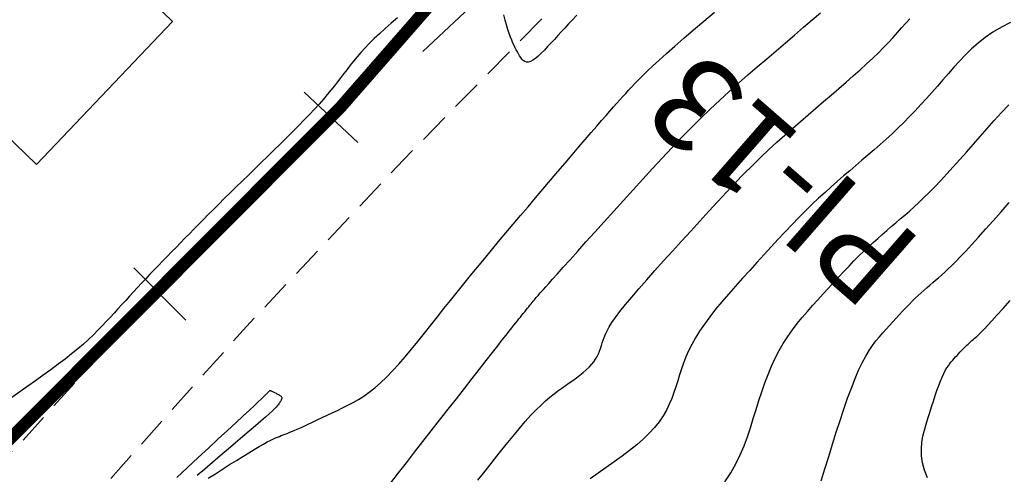
# Model space of a CAD drawing. Units: millimetres. Extents: x 181621 to 186229, y 8940800 to 8944800.
# Drawn here: x 184251 to 184291, y 8942925 to 8942943 of the extents above; entities that cross this region are included whole.
import ezdxf
from ezdxf.enums import TextEntityAlignment as Align

# ---------------------------------------------------------------- set-up
doc = ezdxf.new("R2010")
doc.units = ezdxf.units.MM
doc.linetypes.add('DASHED', pattern=[0.75, 0.5, -0.25])
for name, color, linetype in [('ALCANT.PROY.', 242, 'Continuous'), ('BLK ALC-PERFIL', 1, 'Continuous'), ('CATASTRO', 7, 'Continuous'), ('CNIVEL_M', 18, 'Continuous'), ('CNIVEL_S', 36, 'Continuous'), ('EJE_ESTACA', 7, 'Continuous'), ('EJE_LINEA', 154, 'Continuous'), ('PIS', 7, 'Continuous'), ('TROCHA', 8, 'Continuous')]:
    doc.layers.add(name, color=color, linetype=linetype)
doc.styles.add('SIMPLEX', font='simplex.shx')
doc.dimstyles.new('ISO-25', dxfattribs={"dimtxt": 0.5, "dimasz": 2.5, "dimexe": 0.15, "dimexo": 0.15, "dimgap": 0.15, "dimtad": 1, "dimdec": 3, "dimtxsty": 'Standard', "dimcen": 0.5, "dimadec": 3, "dimazin": 0, "dimtfac": 1, "dimtdec": 3, "dimtmove": 0, "dimatfit": 3, "dimfxl": 0, "dimarcsym": 0})

# ---------------------------------------------------------------- blocks, each defined once
blk = doc.blocks.new('BLK-ALC-D-PERF')
at = {"layer": 'BLK ALC-PERFIL', "style": 'SIMPLEX'}
for tag, p in [('0+000.00', (0, 74.444)), ('Nro', (-0.381, 51.855)), ('ALC. EXIST.', (0, 6.015))]:
    blk.add_attdef(tag, text='', height=3.6, rotation=90, dxfattribs=at).set_placement(p, align=Align.BOTTOM_LEFT)
at = {"layer": 'BLK ALC-PERFIL', "color": 234, "style": 'SIMPLEX'}
blk.add_attdef('DESCRIPCION', text='', height=3.6, rotation=90, dxfattribs=at).set_placement((1.746, 55.354), align=Align.TOP_LEFT)
at = {"layer": 'BLK ALC-PERFIL', "style": 'SIMPLEX'}
blk.add_attdef('LONG.', text='', height=3.6, rotation=90, dxfattribs=at).set_placement((1.788, 13.776), align=Align.TOP_CENTER)
at = {"layer": 'BLK ALC-PERFIL', "linetype": 'Continuous'}
blk.add_leader([(0, 0), (0, 104.727)], dimstyle='ISO-25', override={"dimasz": 3.5, "dimgap": 0.625, "dimtad": 0, "dimldrblk": 'Open30'}, dxfattribs=at)

msp = doc.modelspace()

# ---------------------------------------------------------------- linework, layer by layer
at = {"layer": 'CATASTRO'}
msp.add_lwpolyline([(184257.496, 8942943.341), (184251.97, 8942937.519), (184229.314, 8942959.485), (184234.944, 8942965.083)], close=True, dxfattribs=at)
at = {"layer": 'CNIVEL_M'}
for points in [[(184258.942, 8942924.751), (184259.238, 8942924.94), (184259.53, 8942925.126), (184259.816, 8942925.307), (184260.091, 8942925.48), (184260.352, 8942925.644), (184260.596, 8942925.794), (184260.819, 8942925.93), (184261.018, 8942926.048), (184261.191, 8942926.147), (184261.339, 8942926.229), (184261.466, 8942926.295), (184261.577, 8942926.348), (184261.673, 8942926.392), (184261.759, 8942926.428), (184261.838, 8942926.459), (184261.914, 8942926.488), (184261.989, 8942926.516), (184262.066, 8942926.545), (184262.148, 8942926.577), (184262.236, 8942926.612), (184262.333, 8942926.651), (184262.44, 8942926.697), (184262.56, 8942926.749), (184262.694, 8942926.809), (184262.845, 8942926.877), (184263.01, 8942926.954), (184263.189, 8942927.037), (184263.378, 8942927.126), (184263.575, 8942927.22), (184263.779, 8942927.317), (184263.986, 8942927.416), (184264.196, 8942927.517), (184264.407, 8942927.618), (184264.618, 8942927.723), (184264.831, 8942927.835), (184265.047, 8942927.958), (184265.266, 8942928.095), (184265.489, 8942928.251), (184265.717, 8942928.428), (184265.951, 8942928.631), (184266.192, 8942928.862), (184266.439, 8942929.118), (184266.691, 8942929.396), (184266.947, 8942929.692), (184267.206, 8942930.003), (184267.468, 8942930.324), (184267.732, 8942930.653), (184267.996, 8942930.986), (184268.261, 8942931.319), (184268.526, 8942931.653), (184268.793, 8942931.987), (184269.062, 8942932.323), (184269.333, 8942932.66), (184269.607, 8942932.999), (184269.885, 8942933.34), (184270.167, 8942933.685), (184270.454, 8942934.032), (184270.745, 8942934.382), (184271.04, 8942934.734), (184271.339, 8942935.089), (184271.639, 8942935.445), (184271.942, 8942935.802), (184272.246, 8942936.16), (184272.55, 8942936.518), (184272.854, 8942936.876), (184273.155, 8942937.231), (184273.451, 8942937.578), (184273.737, 8942937.914), (184274.012, 8942938.236), (184274.271, 8942938.54), (184274.513, 8942938.822), (184274.735, 8942939.079), (184274.934, 8942939.308), (184275.112, 8942939.512), (184275.272, 8942939.694), (184275.417, 8942939.859), (184275.551, 8942940.009), (184275.676, 8942940.148), (184275.795, 8942940.28), (184275.911, 8942940.408), (184276.027, 8942940.537), (184276.149, 8942940.669), (184276.281, 8942940.809), (184276.428, 8942940.961), (184276.596, 8942941.129), (184276.789, 8942941.317), (184277.014, 8942941.528), (184277.275, 8942941.767), (184277.575, 8942942.036), (184277.911, 8942942.333), (184278.279, 8942942.653), (184278.672, 8942942.993), (184279.086, 8942943.349), (184279.515, 8942943.717)], [(184283.854, 8942924.653), (184284.008, 8942925.142), (184284.163, 8942925.638), (184284.318, 8942926.134), (184284.472, 8942926.625), (184284.627, 8942927.104), (184284.78, 8942927.568), (184284.932, 8942928.01), (184285.083, 8942928.425), (184285.231, 8942928.807), (184285.378, 8942929.151), (184285.523, 8942929.454), (184285.665, 8942929.719), (184285.806, 8942929.952), (184285.945, 8942930.158), (184286.083, 8942930.342), (184286.22, 8942930.51), (184286.357, 8942930.666), (184286.493, 8942930.818), (184286.629, 8942930.968), (184286.765, 8942931.118), (184286.9, 8942931.266), (184287.034, 8942931.412), (184287.167, 8942931.554), (184287.298, 8942931.693), (184287.428, 8942931.826), (184287.555, 8942931.954), (184287.68, 8942932.076), (184287.803, 8942932.192), (184287.923, 8942932.303), (184288.042, 8942932.41), (184288.16, 8942932.514), (184288.277, 8942932.615), (184288.393, 8942932.715), (184288.509, 8942932.814), (184288.625, 8942932.914), (184288.745, 8942933.018), (184288.872, 8942933.131), (184289.01, 8942933.259), (184289.162, 8942933.404), (184289.332, 8942933.573), (184289.523, 8942933.769), (184289.739, 8942933.998), (184289.982, 8942934.262), (184290.25, 8942934.558), (184290.539, 8942934.882), (184290.846, 8942935.229), (184291.167, 8942935.594), (184291.498, 8942935.973)], [(184257.669, 8942924.789), (184258.107, 8942925.195), (184258.539, 8942925.595), (184258.957, 8942925.983), (184259.356, 8942926.352), (184259.728, 8942926.697), (184260.067, 8942927.012), (184260.366, 8942927.29), (184260.62, 8942927.526), (184260.823, 8942927.715), (184260.979, 8942927.861), (184261.096, 8942927.972), (184261.18, 8942928.051), (184261.238, 8942928.107), (184261.275, 8942928.144), (184261.3, 8942928.169), (184261.318, 8942928.188), (184261.335, 8942928.206), (184261.352, 8942928.223), (184261.368, 8942928.24), (184261.383, 8942928.257), (184261.397, 8942928.272), (184261.411, 8942928.285), (184261.422, 8942928.297), (184261.432, 8942928.307), (184261.44, 8942928.315), (184261.446, 8942928.32), (184261.451, 8942928.324), (184261.454, 8942928.327), (184261.457, 8942928.328), (184261.459, 8942928.329), (184261.46, 8942928.329), (184261.461, 8942928.328), (184261.462, 8942928.328), (184261.464, 8942928.327), (184261.466, 8942928.326), (184261.47, 8942928.324), (184261.476, 8942928.321), (184261.485, 8942928.317), (184261.497, 8942928.311), (184261.512, 8942928.304), (184261.531, 8942928.295), (184261.554, 8942928.284), (184261.58, 8942928.271), (184261.608, 8942928.257), (184261.639, 8942928.243), (184261.671, 8942928.227), (184261.703, 8942928.211), (184261.737, 8942928.195), (184261.77, 8942928.179), (184261.803, 8942928.162), (184261.834, 8942928.145), (184261.862, 8942928.127), (184261.887, 8942928.109), (184261.907, 8942928.089), (184261.923, 8942928.067), (184261.932, 8942928.044), (184261.935, 8942928.019), (184261.932, 8942927.993), (184261.924, 8942927.965), (184261.912, 8942927.936), (184261.896, 8942927.905), (184261.878, 8942927.875), (184261.858, 8942927.843), (184261.837, 8942927.811), (184261.815, 8942927.779), (184261.788, 8942927.743), (184261.753, 8942927.7), (184261.703, 8942927.645), (184261.635, 8942927.576), (184261.543, 8942927.487), (184261.423, 8942927.377), (184261.271, 8942927.24), (184261.084, 8942927.075), (184260.864, 8942926.884), (184260.615, 8942926.671), (184260.344, 8942926.439), (184260.054, 8942926.192), (184259.75, 8942925.934), (184259.437, 8942925.668), (184259.119, 8942925.399), (184258.802, 8942925.13), (184258.495, 8942924.868)]]:
    msp.add_lwpolyline(points, dxfattribs=at)
at = {"layer": 'CNIVEL_S'}
for points in [[(184266.642, 8942943.486), (184266.382, 8942943.265), (184266.134, 8942943.049), (184265.901, 8942942.84), (184265.685, 8942942.637), (184265.489, 8942942.442), (184265.31, 8942942.254), (184265.146, 8942942.072), (184264.994, 8942941.896), (184264.852, 8942941.723), (184264.717, 8942941.553), (184264.588, 8942941.386), (184264.461, 8942941.219), (184264.334, 8942941.053), (184264.205, 8942940.885), (184264.072, 8942940.714), (184263.932, 8942940.539), (184263.784, 8942940.359), (184263.626, 8942940.172), (184263.454, 8942939.976), (184263.268, 8942939.771), (184263.066, 8942939.555), (184262.849, 8942939.329), (184262.619, 8942939.095), (184262.379, 8942938.854), (184262.131, 8942938.608), (184261.876, 8942938.358), (184261.616, 8942938.104), (184261.355, 8942937.85), (184261.094, 8942937.595), (184260.833, 8942937.341), (184260.576, 8942937.09), (184260.322, 8942936.842), (184260.073, 8942936.598), (184259.831, 8942936.36), (184259.596, 8942936.128), (184259.37, 8942935.904), (184259.154, 8942935.689), (184258.946, 8942935.481), (184258.747, 8942935.279), (184258.553, 8942935.083), (184258.365, 8942934.892), (184258.181, 8942934.703), (184257.999, 8942934.517), (184257.818, 8942934.332), (184257.638, 8942934.148), (184257.458, 8942933.963), (184257.278, 8942933.779), (184257.1, 8942933.595), (184256.924, 8942933.412), (184256.749, 8942933.23), (184256.576, 8942933.05), (184256.406, 8942932.87), (184256.238, 8942932.692), (184256.074, 8942932.515), (184255.911, 8942932.34), (184255.75, 8942932.165), (184255.591, 8942931.991), (184255.433, 8942931.818), (184255.275, 8942931.645), (184255.118, 8942931.472), (184254.961, 8942931.3), (184254.8, 8942931.126), (184254.635, 8942930.951), (184254.462, 8942930.773), (184254.279, 8942930.591), (184254.083, 8942930.405), (184253.871, 8942930.214), (184253.642, 8942930.017), (184253.393, 8942929.813), (184253.125, 8942929.604), (184252.843, 8942929.389), (184252.547, 8942929.169), (184252.241, 8942928.947), (184251.928, 8942928.721), (184251.609, 8942928.494), (184251.288, 8942928.266), (184250.967, 8942928.039)], [(184266.369, 8942924.561), (184266.68, 8942924.97), (184267.002, 8942925.388), (184267.332, 8942925.815), (184267.668, 8942926.247), (184268.008, 8942926.683), (184268.35, 8942927.121), (184268.692, 8942927.558), (184269.029, 8942927.99), (184269.358, 8942928.411), (184269.673, 8942928.814), (184269.971, 8942929.195), (184270.246, 8942929.547), (184270.495, 8942929.866), (184270.713, 8942930.144), (184270.898, 8942930.38), (184271.051, 8942930.575), (184271.178, 8942930.737), (184271.283, 8942930.87), (184271.37, 8942930.98), (184271.444, 8942931.074), (184271.51, 8942931.156), (184271.57, 8942931.233), (184271.63, 8942931.308), (184271.69, 8942931.383), (184271.749, 8942931.457), (184271.807, 8942931.53), (184271.864, 8942931.601), (184271.918, 8942931.669), (184271.971, 8942931.734), (184272.021, 8942931.796), (184272.069, 8942931.854), (184272.114, 8942931.909), (184272.157, 8942931.961), (184272.199, 8942932.011), (184272.239, 8942932.058), (184272.278, 8942932.104), (184272.316, 8942932.149), (184272.354, 8942932.194), (184272.393, 8942932.24), (184272.437, 8942932.291), (184272.493, 8942932.355), (184272.565, 8942932.438), (184272.66, 8942932.545), (184272.782, 8942932.682), (184272.938, 8942932.857), (184273.134, 8942933.074), (184273.372, 8942933.339), (184273.649, 8942933.646), (184273.96, 8942933.991), (184274.298, 8942934.366), (184274.659, 8942934.765), (184275.037, 8942935.183), (184275.426, 8942935.613), (184275.821, 8942936.05), (184276.216, 8942936.487), (184276.611, 8942936.922), (184277.006, 8942937.354), (184277.4, 8942937.78), (184277.793, 8942938.2), (184278.184, 8942938.61), (184278.575, 8942939.01), (184278.963, 8942939.398), (184279.35, 8942939.771), (184279.734, 8942940.133), (184280.118, 8942940.484), (184280.5, 8942940.826), (184280.881, 8942941.161), (184281.261, 8942941.49), (184281.641, 8942941.816), (184282.021, 8942942.141), (184282.4, 8942942.464), (184282.774, 8942942.785), (184283.14, 8942943.098), (184283.493, 8942943.403), (184283.829, 8942943.694)], [(184269.902, 8942924.67), (184270.195, 8942925.045), (184270.486, 8942925.415), (184270.772, 8942925.777), (184271.052, 8942926.127), (184271.323, 8942926.459), (184271.583, 8942926.771), (184271.829, 8942927.057), (184272.06, 8942927.314), (184272.274, 8942927.539), (184272.473, 8942927.734), (184272.659, 8942927.905), (184272.833, 8942928.054), (184272.999, 8942928.186), (184273.158, 8942928.306), (184273.313, 8942928.417), (184273.465, 8942928.524), (184273.617, 8942928.63), (184273.767, 8942928.737), (184273.914, 8942928.843), (184274.054, 8942928.95), (184274.188, 8942929.057), (184274.312, 8942929.164), (184274.425, 8942929.272), (184274.526, 8942929.38), (184274.612, 8942929.489), (184274.685, 8942929.598), (184274.748, 8942929.708), (184274.801, 8942929.817), (184274.847, 8942929.927), (184274.887, 8942930.038), (184274.924, 8942930.148), (184274.958, 8942930.259), (184274.994, 8942930.37), (184275.034, 8942930.486), (184275.085, 8942930.611), (184275.152, 8942930.75), (184275.24, 8942930.908), (184275.353, 8942931.089), (184275.498, 8942931.298), (184275.68, 8942931.539), (184275.902, 8942931.816), (184276.16, 8942932.126), (184276.449, 8942932.463), (184276.765, 8942932.823), (184277.101, 8942933.203), (184277.454, 8942933.596), (184277.816, 8942933.998), (184278.184, 8942934.405), (184278.553, 8942934.812), (184278.92, 8942935.218), (184279.286, 8942935.619), (184279.65, 8942936.013), (184280.01, 8942936.398), (184280.365, 8942936.773), (184280.716, 8942937.134), (184281.06, 8942937.481), (184281.398, 8942937.81), (184281.73, 8942938.124), (184282.057, 8942938.425), (184282.379, 8942938.715), (184282.698, 8942938.996), (184283.014, 8942939.271), (184283.329, 8942939.541), (184283.643, 8942939.809), (184283.956, 8942940.077), (184284.267, 8942940.343), (184284.573, 8942940.607), (184284.872, 8942940.867), (184285.162, 8942941.122), (184285.44, 8942941.37), (184285.704, 8942941.611), (184285.951, 8942941.844), (184286.18, 8942942.066), (184286.393, 8942942.28), (184286.592, 8942942.486), (184286.779, 8942942.686), (184286.956, 8942942.881), (184287.127, 8942943.072), (184287.293, 8942943.261), (184287.456, 8942943.448)], [(184273.923, 8942943.588), (184273.749, 8942943.406), (184273.588, 8942943.234), (184273.436, 8942943.07), (184273.291, 8942942.913), (184273.151, 8942942.76), (184273.013, 8942942.609), (184272.876, 8942942.459), (184272.74, 8942942.312), (184272.608, 8942942.173), (184272.479, 8942942.044), (184272.357, 8942941.93), (184272.241, 8942941.833), (184272.135, 8942941.758), (184272.038, 8942941.707), (184271.953, 8942941.684), (184271.877, 8942941.686), (184271.811, 8942941.709), (184271.751, 8942941.75), (184271.697, 8942941.805), (184271.648, 8942941.871), (184271.602, 8942941.944), (184271.557, 8942942.02), (184271.512, 8942942.097), (184271.467, 8942942.177), (184271.421, 8942942.262), (184271.375, 8942942.355), (184271.328, 8942942.457), (184271.28, 8942942.571), (184271.23, 8942942.701), (184271.179, 8942942.848), (184271.126, 8942943.014), (184271.071, 8942943.197), (184271.016, 8942943.395), (184270.959, 8942943.606)], [(184291.555, 8942943.299), (184291.179, 8942943.109), (184290.836, 8942942.904), (184290.522, 8942942.687), (184290.235, 8942942.459), (184289.968, 8942942.221), (184289.719, 8942941.977), (184289.482, 8942941.726), (184289.254, 8942941.473), (184289.03, 8942941.217), (184288.807, 8942940.961), (184288.584, 8942940.706), (184288.36, 8942940.452), (184288.134, 8942940.2), (184287.907, 8942939.952), (184287.678, 8942939.706), (184287.447, 8942939.465), (184287.213, 8942939.229), (184286.977, 8942938.998), (184286.737, 8942938.771), (184286.495, 8942938.549), (184286.251, 8942938.331), (184286.006, 8942938.115), (184285.759, 8942937.901), (184285.512, 8942937.689), (184285.265, 8942937.478), (184285.017, 8942937.266), (184284.768, 8942937.052), (184284.518, 8942936.836), (184284.267, 8942936.613), (184284.012, 8942936.384), (184283.754, 8942936.147), (184283.492, 8942935.899), (184283.225, 8942935.639), (184282.953, 8942935.365), (184282.676, 8942935.08), (184282.395, 8942934.784), (184282.111, 8942934.479), (184281.824, 8942934.168), (184281.535, 8942933.851), (184281.244, 8942933.531), (184280.953, 8942933.21), (184280.663, 8942932.888), (184280.376, 8942932.567), (184280.095, 8942932.249), (184279.825, 8942931.935), (184279.568, 8942931.626), (184279.328, 8942931.324), (184279.108, 8942931.029), (184278.913, 8942930.743), (184278.743, 8942930.468), (184278.596, 8942930.201), (184278.47, 8942929.942), (184278.361, 8942929.69), (184278.266, 8942929.442), (184278.18, 8942929.199), (184278.102, 8942928.958), (184278.026, 8942928.719), (184277.951, 8942928.479), (184277.872, 8942928.24), (184277.784, 8942928.001), (184277.685, 8942927.763), (184277.57, 8942927.525), (184277.435, 8942927.288), (184277.276, 8942927.052), (184277.089, 8942926.816), (184276.872, 8942926.582), (184276.627, 8942926.349), (184276.358, 8942926.116), (184276.069, 8942925.885), (184275.764, 8942925.654), (184275.447, 8942925.423), (184275.122, 8942925.192), (184274.793, 8942924.962), (184274.464, 8942924.732)], [(184279.94, 8942924.614), (184280.184, 8942924.978), (184280.392, 8942925.343), (184280.569, 8942925.709), (184280.722, 8942926.075), (184280.856, 8942926.443), (184280.978, 8942926.811), (184281.094, 8942927.179), (184281.209, 8942927.546), (184281.326, 8942927.912), (184281.446, 8942928.274), (184281.57, 8942928.629), (184281.701, 8942928.976), (184281.839, 8942929.313), (184281.987, 8942929.638), (184282.145, 8942929.948), (184282.315, 8942930.242), (184282.496, 8942930.522), (184282.687, 8942930.789), (184282.885, 8942931.047), (184283.089, 8942931.296), (184283.298, 8942931.539), (184283.509, 8942931.777), (184283.723, 8942932.014), (184283.936, 8942932.25), (184284.15, 8942932.485), (184284.362, 8942932.717), (184284.572, 8942932.946), (184284.781, 8942933.169), (184284.987, 8942933.386), (184285.19, 8942933.596), (184285.39, 8942933.797), (184285.586, 8942933.987), (184285.778, 8942934.169), (184285.967, 8942934.344), (184286.154, 8942934.512), (184286.339, 8942934.675), (184286.522, 8942934.834), (184286.705, 8942934.991), (184286.887, 8942935.146), (184287.069, 8942935.302), (184287.252, 8942935.46), (184287.439, 8942935.623), (184287.63, 8942935.795), (184287.828, 8942935.977), (184288.034, 8942936.172), (184288.249, 8942936.384), (184288.476, 8942936.614), (184288.714, 8942936.864), (184288.964, 8942937.132), (184289.223, 8942937.417), (184289.49, 8942937.715), (184289.763, 8942938.023), (184290.041, 8942938.34), (184290.322, 8942938.661), (184290.605, 8942938.986), (184290.889, 8942939.31), (184291.178, 8942939.632), (184291.478, 8942939.95)], [(184288.174, 8942924.765), (184288.056, 8942925.084), (184287.979, 8942925.385), (184287.94, 8942925.672), (184287.933, 8942925.945), (184287.953, 8942926.207), (184287.994, 8942926.46), (184288.052, 8942926.706), (184288.121, 8942926.948), (184288.194, 8942927.188), (184288.269, 8942927.427), (184288.344, 8942927.663), (184288.418, 8942927.894), (184288.491, 8942928.117), (184288.563, 8942928.329), (184288.634, 8942928.527), (184288.703, 8942928.708), (184288.771, 8942928.871), (184288.837, 8942929.013), (184288.901, 8942929.135), (184288.963, 8942929.242), (184289.024, 8942929.334), (184289.085, 8942929.416), (184289.144, 8942929.49), (184289.203, 8942929.558), (184289.262, 8942929.623), (184289.32, 8942929.688), (184289.379, 8942929.752), (184289.437, 8942929.816), (184289.495, 8942929.879), (184289.552, 8942929.94), (184289.609, 8942930), (184289.665, 8942930.057), (184289.719, 8942930.112), (184289.773, 8942930.165), (184289.826, 8942930.215), (184289.878, 8942930.263), (184289.929, 8942930.309), (184289.98, 8942930.354), (184290.03, 8942930.397), (184290.08, 8942930.44), (184290.13, 8942930.483), (184290.181, 8942930.527), (184290.238, 8942930.577), (184290.305, 8942930.64), (184290.389, 8942930.723), (184290.495, 8942930.833), (184290.628, 8942930.975), (184290.795, 8942931.156), (184291, 8942931.384), (184291.248, 8942931.661), (184291.534, 8942931.985)]]:
    msp.add_lwpolyline(points, dxfattribs=at)
at = {"layer": 'EJE_ESTACA'}
for p, q in [((184265.03, 8942938.408), (184262.84, 8942940.458)), ((184258.042, 8942931.186), (184255.921, 8942933.308))]:
    msp.add_line(p, q, dxfattribs=at)
at = {"layer": 'EJE_LINEA', "const_width": 0.5}
msp.add_lwpolyline([(184250.475, 8942925.937, 0.049237), (184289.227, 8942970.349)], format="xyb", dxfattribs=at)
at = {"layer": 'PIS'}
msp.add_line((184272.043, 8942946.23), (184267.674, 8942942.119), dxfattribs=at)
at = {"layer": 'TROCHA', "linetype": 'DASHED', "ltscale": 2.5, "flags": 128}
for points in [[(186200, 8943403.164), (186193.47, 8943401.207), (186185.079, 8943398.558), (186176.021, 8943396.302), (186167.315, 8943394.091), (186157.774, 8943391.686), (186148.541, 8943389.122), (186139.397, 8943386.279), (186130.07, 8943383.759, 0.128274), (186112.551, 8943374.447), (186104.994, 8943368.955, -0.133461), (186088.571, 8943362.178, 0.076545), (186069.915, 8943356.881), (186069.225, 8943356.627, -0.089229), (186063.367, 8943355.591), (186050.658, 8943355.63, 0.098882), (186041.741, 8943353.877), (186034.806, 8943351.576), (186025.981, 8943348.284, -0.157299), (185989.94, 8943344.913), (185980.626, 8943347.307), (185973.175, 8943349.372), (185958.342, 8943353.937), (185945.686, 8943359.066), (185937.508, 8943362.158, 0.088585), (185912.097, 8943365.126), (185896.295, 8943364.246), (185879.117, 8943362.281), (185863.826, 8943361.059), (185853.864, 8943360.128), (185830.036, 8943359.714), (185818.086, 8943358.734), (185802.387, 8943358.965), (185790.372, 8943361.356), (185779.81, 8943364.142), (185770.813, 8943367.565), (185761.219, 8943371.328), (185752.536, 8943375.956), (185736.181, 8943381.313), (185727.958, 8943382.866), (185703.628, 8943391.025), (185693.505, 8943394.126), (185683.373, 8943396.694), (185673.137, 8943399.386), (185662.898, 8943401.749), (185653.185, 8943403.387), (185642.909, 8943405.638), (185632.907, 8943407.526), (185622.95, 8943409.189), (185613.106, 8943410.248), (185603.116, 8943411.216), (185593.312, 8943411.544), (185583.458, 8943412.847), (185573.995, 8943414.58), (185564.479, 8943416.587, 0.035915), (185544.652, 8943419.511, -0.028791), (185534.904, 8943421.376), (185525.336, 8943423.692), (185516.341, 8943425.231, 0.067175), (185496.608, 8943426.447), (185486.557, 8943425.835), (185476.612, 8943424.742), (185466.796, 8943424.91), (185456.679, 8943425.176, -0.078164), (185437.14, 8943428.654), (185427.714, 8943431.285), (185417.973, 8943434.246), (185408.712, 8943438.024), (185406.79, 8943438.634), (185404.967, 8943439.187), (185403.102, 8943439.637), (185401.558, 8943439.923, 0.257022), (185378.416, 8943429.792), (185377.049, 8943428.43), (185375.556, 8943426.992), (185374.512, 8943426.112), (185373.683, 8943425.427), (185372.75, 8943424.604), (185371.749, 8943423.67), (185370.334, 8943421.97), (185368.137, 8943419.83), (185366.38, 8943418.294), (185363.639, 8943416.257, -0.092897), (185349.868, 8943409.858), (185347.906, 8943409.561), (185345.687, 8943409.447), (185342.842, 8943409.561), (185340.852, 8943409.542), (185339.03, 8943409.504), (185337.721, 8943409.447), (185334.819, 8943409.106), (185331.768, 8943408.768), (185293.401, 8943405.98), (185289.801, 8943405.644), (185286.613, 8943405.455), (185283.274, 8943405.455), (185278.531, 8943405.758), (185274.232, 8943406.251), (185264.513, 8943407.351), (185255.153, 8943408.794), (185245.816, 8943410.267), (185236.376, 8943411.643), (185227.025, 8943413.574), (185217.148, 8943416.239, 0.077855), (185197.856, 8943416.415), (185188.049, 8943415.493), (185177.783, 8943415.525), (185168.024, 8943416.119), (185158.59, 8943415.633), (185148.27, 8943414.611), (185138.672, 8943411.646), (185118.92, 8943407.39), (185108.484, 8943406.181), (185098.583, 8943404.754), (185088.658, 8943403.782), (185078.564, 8943403.518), (185068.444, 8943402.742), (185058.859, 8943402.426), (185048.652, 8943402.065), (185038.588, 8943402.661), (185028.515, 8943403.173), (185025.8, 8943403.262), (185022.334, 8943403.474), (185018.899, 8943403.51), (185017.028, 8943403.404), (185012.995, 8943403.05), (185009.704, 8943402.91, 0.119), (184990.664, 8943399.109, -0.07786), (184971.399, 8943392.886), (184968.823, 8943392.084), (184966.156, 8943391.102), (184962.189, 8943389.793), (184953.358, 8943386.848), (184946.55, 8943384.892), (184939.025, 8943382.373), (184930.507, 8943378.481, -0.09566), (184913.12, 8943375.074, 0.065931), (184895.069, 8943373.072, -0.087996), (184876.825, 8943371.7), (184868.082, 8943372.714), (184859.311, 8943373.517), (184850.346, 8943373.775), (184841.153, 8943373.736), (184837.575, 8943373.73), (184835.591, 8943373.669), (184833.272, 8943373.486), (184831.838, 8943373.272), (184830.068, 8943372.998), (184828.512, 8943372.693), (184826.437, 8943372.205), (184824.514, 8943371.687), (184822.913, 8943371.264), (184813.928, 8943369.261), (184805.286, 8943367.042), (184796.296, 8943365.333), (184787.195, 8943362.62), (184786.125, 8943362.118), (184783.984, 8943361.21), (184782.622, 8943360.594), (184781.422, 8943359.979), (184778.985, 8943358.566), (184777.595, 8943357.742), (184775.941, 8943356.511), (184774.222, 8943355.117), (184773.086, 8943354.21), (184771.573, 8943353.033), (184769.081, 8943350.948), (184766.424, 8943349.09), (184763.873, 8943347.444), (184761.482, 8943346.011), (184759.516, 8943345.002), (184757.285, 8943343.94), (184754.734, 8943342.878), (184750.802, 8943341.338), (184746.792, 8943339.64), (184737.824, 8943336.424), (184728.995, 8943333.382), (184720.175, 8943329.957), (184711.798, 8943326.309), (184702.536, 8943323.077), (184693.594, 8943319.806), (184684.296, 8943316.926), (184676.006, 8943315.085), (184668.021, 8943313.837), (184660.36, 8943312.633), (184655.792, 8943311.844), (184653.702, 8943311.519), (184653.804, 8943311.555), (184653.797, 8943311.559), (184653.768, 8943311.591), (184653.751, 8943311.624), (184653.74, 8943311.621), (184647.332, 8943310.137), (184641.003, 8943308.992), (184634.305, 8943307.525), (184625.945, 8943305.977), (184617.531, 8943304.092), (184608.333, 8943301.846), (184598.935, 8943299.85), (184589.623, 8943296.973), (184586.779, 8943296.17), (184583.665, 8943295.16), (184580.588, 8943293.849), (184579.12, 8943292.974), (184576.932, 8943291.881), (184573.565, 8943289.61), (184570.367, 8943287.087), (184568.516, 8943285.49), (184566.244, 8943283.135), (184563.803, 8943280.192), (184562.12, 8943277.921), (184559.799, 8943274.056), (184555.266, 8943265.427), (184551.209, 8943256.468), (184547.007, 8943247.821), (184542.357, 8943239.569), (184537.783, 8943231.428), (184532.955, 8943223.201), (184527.901, 8943214.887), (184523.103, 8943206.669), (184513.618, 8943190.298), (184508.622, 8943182.655), (184503.518, 8943174.724), (184497.681, 8943167.735), (184491.332, 8943159.34), (184484.182, 8943153.131), (184475.967, 8943147.538), (184467.573, 8943142.54), (184466.091, 8943141.662), (184464.156, 8943140.588), (184461.921, 8943139.557), (184458.978, 8943138.324), (184458.139, 8943138.011), (184454.872, 8943136.937), (184452.637, 8943136.336), (184449.516, 8943135.671), (184439.838, 8943133.673), (184430.119, 8943131.779), (184428.711, 8943131.283), (184426.889, 8943130.625), (184424.719, 8943129.579), (184422.937, 8943128.611), (184420.756, 8943127.228), (184419.527, 8943126.366), (184418.093, 8943125.281), (184416.582, 8943123.926), (184415.187, 8943122.61), (184413.222, 8943120.488), (184406.198, 8943112.802), (184399.565, 8943104.928), (184385.947, 8943089.279), (184378.723, 8943082.308), (184371.153, 8943075.576), (184364.832, 8943069.508), (184356.441, 8943062.035), (184350.551, 8943053.684), (184345.413, 8943046.45), (184338.723, 8943039.448), (184336.392, 8943037.216), (184334.295, 8943034.898), (184332.645, 8943032.714), (184331.151, 8943030.584), (184329.611, 8943027.81), (184327.779, 8943024.264), (184327.779, 8943024.264), (184323.114, 8943016.176), (184317.9, 8943008.358), (184312.832, 8943000.313), (184307.44, 8942992.288), (184301.264, 8942984.354), (184295.531, 8942976.484), (184289.843, 8942968.475), (184283.588, 8942960.732), (184277.326, 8942953.631), (184270.718, 8942946.643), (184264.18, 8942939.69), (184257.67, 8942933.238), (184251.295, 8942926.166), (184244.552, 8942919.709), (184238.106, 8942913.05), (184232.063, 8942905.897), (184225.545, 8942899.122), (184218.52, 8942892.843), (184211.615, 8942886.453), (184204.364, 8942880.255), (184196.438, 8942874.264), (184188.979, 8942868.247), (184181.667, 8942861.818), (184174.151, 8942855.153), (184167.77, 8942848.444), (184161.122, 8942841.831), (184154.868, 8942835.453), (184153.115, 8942833.459), (184150.884, 8942830.95), (184148.667, 8942828.548), (184146.712, 8942826.718), (184145.254, 8942825.428), (184144.223, 8942824.609), (184141.863, 8942822.395), (184135.373, 8942816.099), (184128.693, 8942809.612), (184127.721, 8942808.492), (184126.206, 8942806.611), (184124.553, 8942804.225), (184123.118, 8942802.082), (184121.844, 8942799.959), (184120.65, 8942797.574), (184119.003, 8942793.89), (184115.413, 8942785.266), (184112.123, 8942777.316), (184109.329, 8942768.689), (184106.09, 8942759.984), (184104.308, 8942754.416), (184103.08, 8942751.134), (184101.198, 8942746.413), (184099.426, 8942742.097), (184097.727, 8942738.343), (184095.394, 8942733.55), (184090.769, 8942725.294), (184090.204, 8942724.457), (184088.14, 8942721.243), (184086.747, 8942719.228), (184085.403, 8942717.596), (184083.818, 8942715.773), (184081.369, 8942713.23), (184078.505, 8942710.246), (184071.861, 8942702.922), (184064.727, 8942696.07), (184057.302, 8942689.465), (184054.286, 8942687.053), (184051.779, 8942685.269), (184050.071, 8942684.055), (184047.755, 8942682.538), (184045.78, 8942681.361), (184043.768, 8942680.223), (184041.649, 8942679.034), (184032.961, 8942674.6), (184029.918, 8942673.045), (184027.61, 8942671.705), (184023.887, 8942669.213), (184021.951, 8942667.65), (184020.052, 8942666.088), (184017.95, 8942664.1), (184010.893, 8942657.711), (184003.957, 8942651.168), (183997.658, 8942643.97), (183991.34, 8942636.731), (183984.699, 8942629.68), (183978.715, 8942622.693), (183972.425, 8942615.495), (183954.532, 8942594.397), (183948.55, 8942587.391), (183942.753, 8942580.601), (183936.853, 8942573.509), (183930.85, 8942566.324), (183924.81, 8942559.028), (183918.849, 8942551.774), (183912.871, 8942544.737), (183907.026, 8942537.866), (183901.182, 8942530.734), (183894.961, 8942523.914), (183889.146, 8942516.784), (183882.795, 8942509.716), (183876.48, 8942502.656), (183870.328, 8942495.558), (183864.469, 8942488.012), (183858.923, 8942480.247), (183854.119, 8942471.87), (183850.261, 8942462.957), (183847.012, 8942454.101), (183844.374, 8942444.896), (183843.149, 8942440.534), (183841.877, 8942435.876), (183840.121, 8942429.947), (183838.729, 8942425.229), (183837.639, 8942422.264), (183836.55, 8942419.724), (183835.424, 8942417.667), (183833.885, 8942415.304), (183832.17, 8942413.082), (183830.455, 8942411.369), (183828.74, 8942409.782), (183826.517, 8942407.941), (183823.341, 8942405.91), (183820.546, 8942404.514), (183817.815, 8942403.562), (183814.534, 8942402.617), (183805.695, 8942400.482), (183796.595, 8942398.926), (183787.066, 8942396.877), (183777.645, 8942394.506), (183776.337, 8942394.048), (183774.501, 8942393.372), (183772.327, 8942392.6), (183770.635, 8942391.827), (183768.702, 8942390.91), (183765.755, 8942389.413), (183763.629, 8942388.254), (183760.953, 8942386.648), (183760.053, 8942385.985), (183758.169, 8942384.633), (183756.042, 8942383.04), (183753.323, 8942380.814), (183746.721, 8942374.424), (183732.163, 8942361.627), (183725.064, 8942355.644), (183723.123, 8942353.837), (183720.631, 8942351.857), (183718.422, 8942350.216), (183716.27, 8942348.744), (183714.288, 8942347.443), (183711.853, 8942346.085), (183709.248, 8942344.557), (183706.303, 8942343.086), (183700.916, 8942340.83), (183691.922, 8942337.75), (183682.614, 8942334.856), (183673.164, 8942332.038), (183669.874, 8942331.182), (183664.74, 8942329.673), (183661.115, 8942328.768), (183655.126, 8942327.209), (183649.841, 8942325.75), (183644.823, 8942324.539), (183635.428, 8942322.682), (183626.054, 8942320.636), (183616.633, 8942319.191), (183607.118, 8942317.251), (183597.662, 8942315.674), (183588.234, 8942313.806), (183578.646, 8942311.691), (183568.822, 8942309.561), (183559.352, 8942307.438), (183549.835, 8942305.254), (183540.785, 8942302.774), (183530.394, 8942300.102), (183520.477, 8942297.8), (183510.456, 8942295.739), (183500.621, 8942293.517), (183491.084, 8942290.743), (183481.289, 8942288.156), (183471.616, 8942285.642), (183461.827, 8942283.5), (183452.108, 8942281.172), (183442.406, 8942277.909), (183433.112, 8942274.727), (183423.249, 8942271.638), (183414.116, 8942268.03), (183404.7, 8942264.864), (183402.198, 8942263.9), (183400.007, 8942263.074), (183395.582, 8942261.339), (183391.034, 8942259.438), (183386.475, 8942257.551), (183377.472, 8942253.403), (183369.302, 8942248.15), (183361.253, 8942242.1), (183353.463, 8942235.571), (183345.928, 8942229.237), (183338.246, 8942222.898), (183329.874, 8942215.17), (183323.212, 8942209.183), (183300.443, 8942191.476), (183292.691, 8942185.547), (183284.81, 8942179.45), (183276.972, 8942173.845), (183269.5, 8942167.95), (183261.774, 8942162.298), (183254.139, 8942156.442), (183246.084, 8942150.616), (183237.803, 8942145.073), (183229.201, 8942140.296), (183225.437, 8942138.248), (183222.304, 8942136.655), (183220.358, 8942135.789), (183218.621, 8942135.117), (183215.872, 8942134.129), (183211.098, 8942132.56), (183201.925, 8942129.503), (183192.313, 8942126.992), (183183.131, 8942124.274), (183173.906, 8942121.903), (183164.768, 8942119.18), (183155.766, 8942116.341), (183148.885, 8942114.626), (183137.708, 8942112.159), (183134.268, 8942111.32), (183131.884, 8942110.639), (183129.628, 8942109.959), (183128.019, 8942109.446), (183125.883, 8942108.555), (183122.989, 8942107.279), (183119.03, 8942105.408), (183115.072, 8942103.366), (183110.956, 8942101.308), (183102.183, 8942096.946), (183093.224, 8942092.941), (183084.226, 8942089.225), (183075.174, 8942085.932), (183066.124, 8942082.997), (183057.107, 8942079.814), (183046.635, 8942076.761), (183038.663, 8942073.729), (183029.442, 8942070.206), (183004.149, 8942058.652), (182994.874, 8942054.287), (182986.497, 8942050.047), (182977.931, 8942045.36), (182969.605, 8942040.467), (182937.606, 8942018.684), (182929.386, 8942013.375), (182921.197, 8942008.576), (182913.545, 8942002.936), (182905.119, 8941998.529), (182896.28, 8941994.266), (182887.364, 8941990.536), (182878.341, 8941986.757), (182876.89, 8941986.015), (182875.29, 8941985.293), (182873.896, 8941984.622), (182872.296, 8941983.642), (182870.158, 8941982.598), (182868.373, 8941982.095), (182866.205, 8941981.682), (182863.727, 8941981.476), (182861.355, 8941981.402), (182859.597, 8941981.476), (182857.171, 8941981.579), (182853.97, 8941981.889), (182851.337, 8941982.255), (182845.172, 8941983.486), (182845.049, 8941983.402), (182845.055, 8941983.345), (182845.116, 8941983.465), (182845.104, 8941983.457), (182844.281, 8941983.496), (182835.389, 8941985.654), (182826.495, 8941987.754), (182824.093, 8941988.428)], [(186200, 8943400.379, -0.052122), (186184.158, 8943395.654), (186176.213, 8943393.707), (186167.168, 8943391.008), (186158.283, 8943388.517), (186148.994, 8943385.827), (186139.934, 8943383.135), (186130.861, 8943380.657, 0.129913), (186114.585, 8943371.969), (186106.912, 8943366.392, -0.133169), (186088.97, 8943359.002, 0.077062), (186071.138, 8943353.92), (186070.331, 8943353.623, -0.089229), (186063.357, 8943352.39), (186050.648, 8943352.429, 0.098882), (186042.961, 8943350.918), (186034.687, 8943347.505), (186026.614, 8943344.519, -0.151551), (185989.373, 8943341.043), (185979.621, 8943343.516), (185972.404, 8943345.37), (185956.412, 8943350.429), (185942.573, 8943355.699, 0.096876), (185912.47, 8943361.335), (185896.834, 8943360.628), (185878.393, 8943358.713), (185865.757, 8943356.316), (185852.168, 8943356.315), (185832.547, 8943354.519), (185816.684, 8943354.133), (185808.299, 8943354.918), (185801.735, 8943354.755, -0.054619), (185776.196, 8943359.951), (185765.292, 8943364.847), (185757.657, 8943368.677), (185749.118, 8943372.387, 0.117012), (185725.022, 8943378.198), (185723.344, 8943378.298), (185720.87, 8943378.887), (185718.867, 8943379.711), (185716.275, 8943380.888), (185714.155, 8943382.065), (185710.385, 8943383.477), (185706.262, 8943385.361), (185703.435, 8943386.538), (185698.251, 8943388.539), (185693.892, 8943390.069), (185690.417, 8943391.054), (185680.494, 8943393.03), (185670.822, 8943395.128), (185661.195, 8943397.745), (185650.888, 8943400.365), (185640.75, 8943401.885), (185630.884, 8943403.406), (185621.903, 8943405.231), (185616.617, 8943406.465, 0.045299), (185606.588, 8943407.865), (185601.776, 8943408.097), (185591.801, 8943409.004), (185581.997, 8943409.691), (185572.511, 8943411.461), (185563.051, 8943413.012, 0.037433), (185543.049, 8943415.324, -0.04904), (185533.129, 8943417.509), (185523.305, 8943419.71), (185513.809, 8943421.619, 0.092358), (185496.24, 8943422.49), (185486.381, 8943421.827), (185476.273, 8943421.321), (185464.972, 8943420.272), (185455.02, 8943421.034, -0.06023), (185434.789, 8943424.343), (185433.497, 8943424.792), (185431.735, 8943425.587), (185430.314, 8943426.325), (185428.894, 8943427.064), (185427.246, 8943427.745), (185425.468, 8943428.296), (185416.219, 8943431.349), (185406.847, 8943434.56, 0.259068), (185386.82, 8943430.517), (185381.637, 8943425.424), (185376.121, 8943419.302), (185369.305, 8943413.363), (185362.496, 8943409.345, -0.117124), (185342.634, 8943405.176), (185332.492, 8943404.626), (185303.407, 8943402.524), (185293.161, 8943402.873), (185283.408, 8943403.023), (185273.547, 8943403.266), (185264.29, 8943403.604), (185254.41, 8943404.764, 0.035036), (185250.08, 8943404.925, -0.106495), (185235.87, 8943407.602), (185225.933, 8943410.532), (185215.823, 8943413.228, 0.117142), (185197.211, 8943412.789), (185187.34, 8943411.032, -0.122716), (185167.433, 8943411.8, 0.107871), (185147.761, 8943411.916), (185147.055, 8943411.7), (185146.053, 8943411.4), (185145.184, 8943411.032), (185143.613, 8943410.364), (185142.123, 8943409.826, -0.024239), (185128.964, 8943405.967), (185119.652, 8943403.3), (185109.946, 8943401.14, -0.096719), (185089.457, 8943399.537), (185079.061, 8943399.994), (185068.336, 8943399.863), (185057.705, 8943398.79), (185047.5, 8943399.098), (185037.595, 8943399.453), (185027.157, 8943399.869), (185017.235, 8943399.956), (185007.943, 8943399.784, 0.049504), (184998.91, 8943398.358), (184998.121, 8943397.991), (184996.997, 8943397.376), (184995.728, 8943396.542), (184994.604, 8943395.854), (184993.589, 8943395.238), (184992.102, 8943394.513), (184990.528, 8943393.864), (184981.225, 8943390.816), (184971.912, 8943388.217), (184962.897, 8943385.523), (184953.855, 8943383.125), (184947.067, 8943381.08), (184939.875, 8943378.829), (184931.247, 8943375.671, -0.138207), (184912.911, 8943372.164, 0.046549), (184895.484, 8943370.106, -0.092698), (184876.431, 8943369.003), (184867.317, 8943370.214), (184858.237, 8943370.866), (184849.533, 8943370.982), (184840.884, 8943371.039), (184838.734, 8943370.99), (184836.248, 8943370.825), (184834.316, 8943370.604), (184832.276, 8943370.341), (184830.947, 8943370.052), (184828.627, 8943369.528), (184826.888, 8943369.059), (184825.121, 8943368.535), (184823.72, 8943368.155), (184815.755, 8943366.582), (184806.229, 8943363.8), (184797.442, 8943361.086), (184795.403, 8943360.376), (184793.356, 8943359.632), (184791.448, 8943358.749), (184788.937, 8943357.632), (184787.959, 8943357.075), (184785.725, 8943355.727), (184783.538, 8943354.332), (184781.398, 8943352.966), (184773.332, 8943348.224), (184771.856, 8943347.26), (184769.443, 8943345.821), (184767.138, 8943344.525), (184764.983, 8943343.412), (184763.176, 8943342.474), (184760.763, 8943341.394), (184758.241, 8943340.35), (184755.973, 8943339.428), (184746.851, 8943336.142), (184738.599, 8943333.14), (184729.549, 8943330.026), (184720.901, 8943326.564), (184711.766, 8943323.102), (184702.798, 8943319.723), (184693.191, 8943316.644), (184684.143, 8943313.917), (184676.907, 8943312.38), (184669.219, 8943310.622), (184660.092, 8943308.393), (184659.353, 8943308.082), (184657.757, 8943307.421), (184656.55, 8943307.11), (184655.289, 8943306.918), (184652.996, 8943306.332), (184648.96, 8943305.634), (184648.899, 8943305.681), (184648.934, 8943305.649), (184643.109, 8943304.539), (184636.553, 8943303.229), (184627.362, 8943301.378), (184617.632, 8943299.792), (184608.699, 8943299.032), (184599.653, 8943297.132), (184590.314, 8943293.965), (184587.536, 8943293.058), (184584.085, 8943291.713), (184581.497, 8943290.269), (184579.541, 8943289.19), (184577.353, 8943287.676), (184574.323, 8943285.321), (184572.471, 8943283.892), (184570.704, 8943282.126), (184568.937, 8943280.192), (184567.791, 8943278.836), (184566.664, 8943276.996), (184565.402, 8943274.978), (184563.076, 8943270.714), (184559.103, 8943262.228), (184554.792, 8943253.905), (184550.39, 8943245.564), (184545.436, 8943237.681), (184540.891, 8943229.429), (184535.892, 8943220.981), (184530.922, 8943212.409), (184525.914, 8943203.975), (184521.027, 8943195.775), (184511.932, 8943179.796), (184507.841, 8943172.202), (184506.018, 8943169.533), (184503.592, 8943165.999), (184500.863, 8943162.666), (184498.029, 8943159.437), (184493.384, 8943154.688), (184490.15, 8943151.557), (184486.713, 8943148.628), (184482.862, 8943145.739), (184472.656, 8943139.472), (184470.217, 8943138.097), (184467.724, 8943136.723), (184464.715, 8943135.391), (184462.444, 8943134.359), (184460.159, 8943133.501), (184457.924, 8943132.642), (184455.474, 8943131.783), (184452.279, 8943130.872), (184441.865, 8943129.243), (184431.927, 8943127.502), (184431.074, 8943127.256), (184429.951, 8943126.908), (184428.284, 8943126.249), (184426.579, 8943125.475), (184424.836, 8943124.584), (184423.266, 8943123.582), (184422.162, 8943122.842), (184421.116, 8943122.106), (184419.217, 8943120.558), (184417.473, 8943118.893), (184415.818, 8943117.171), (184408.184, 8943109.352), (184401.89, 8943101.344), (184395.208, 8943093.954), (184388.16, 8943086.784), (184379.943, 8943078.819), (184372.767, 8943071.696), (184366.46, 8943065.341), (184360.25, 8943058.508), (184354.974, 8943051.72), (184348.757, 8943044.661), (184342.564, 8943037.453), (184336.58, 8943030.053), (184331.265, 8943021.849), (184327.125, 8943014.232), (184322.557, 8943006.052), (184317.232, 8942997.499), (184311.382, 8942989.39), (184299.23, 8942973.73), (184292.793, 8942965.707), (184286.147, 8942958.351), (184279.901, 8942950.48), (184273.101, 8942944.062), (184266.884, 8942937.711), (184260.503, 8942930.93), (184254.166, 8942923.836), (184247.558, 8942916.78), (184240.692, 8942910.004), (184233.874, 8942903.664), (184227.464, 8942896.994), (184221.163, 8942890.158), (184213.884, 8942883.218), (184206.38, 8942876.905), (184205.491, 8942876.266), (184204.226, 8942875.4), (184202.925, 8942874.515), (184201.552, 8942873.612), (184200.215, 8942872.728), (184198.43, 8942871.451), (184197.376, 8942870.626), (184195.654, 8942869.219), (184194.112, 8942867.968), (184192.905, 8942866.963), (184191.049, 8942865.308), (184184.179, 8942858.828), (184177.465, 8942852.508), (184174.625, 8942849.136), (184172.224, 8942846.458), (184170.773, 8942844.896), (184166.976, 8942841.046), (184163.969, 8942838.203), (184157.847, 8942831.741), (184151.161, 8942825.615), (184144.279, 8942819.659), (184137.586, 8942813.514), (184131.875, 8942806.429), (184126.282, 8942799.014), (184124.377, 8942796.31), (184122.723, 8942793.964), (184121.34, 8942791.564), (184120.962, 8942790.818), (184120.108, 8942788.526), (184119.414, 8942786.606), (184118.293, 8942783.122), (184116.185, 8942776.449), (184113.549, 8942768.747), (184111.339, 8942759.698), (184110.053, 8942753.95), (184108.912, 8942749.943), (184107.791, 8942746.511), (184106.755, 8942743.498), (184104.935, 8942739.489), (184103.928, 8942737.284), (184102.42, 8942734.271), (184100.054, 8942730.364), (184093.92, 8942721.993), (184087.725, 8942714.352), (184081.823, 8942707.12), (184075.108, 8942700.284), (184071.933, 8942696.579), (184070.476, 8942694.937), (184069.355, 8942693.705), (184067.861, 8942692.361), (184065.993, 8942690.756), (184063.676, 8942688.814), (184061.117, 8942686.982), (184052.378, 8942680.972), (184043.4, 8942675.108), (184035.336, 8942670.478), (184031.618, 8942668.694), (184029.51, 8942667.431), (184027.305, 8942666.03), (184026.406, 8942665.363), (184024.299, 8942663.831), (184022.191, 8942662.07), (184019.983, 8942660.165), (184014.188, 8942654.578), (184007.818, 8942648.315), (184001.074, 8942640.798), (183994.449, 8942633.416), (183992.637, 8942631.277), (183989.395, 8942627.583), (183987.802, 8942625.65), (183984.845, 8942622.127), (183981.759, 8942618.404), (183975.956, 8942611.796), (183970.366, 8942605.43), (183964.45, 8942598.78), (183957.931, 8942591.059), (183951.91, 8942583.968), (183946.002, 8942576.968), (183940.051, 8942569.851), (183934.209, 8942562.683), (183928.552, 8942555.711), (183922.497, 8942548.547), (183916.33, 8942541.296), (183910.275, 8942534.118), (183904.65, 8942527.442), (183898.404, 8942520.415), (183892.934, 8942513.689), (183886.453, 8942506.503), (183879.977, 8942499.393), (183874.026, 8942491.648), (183872.986, 8942490.307), (183871.939, 8942489.111), (183869.546, 8942485.973), (183867.602, 8942483.134), (183865.583, 8942479.995), (183863.188, 8942476.29), (183858.908, 8942468.017), (183854.717, 8942459.68), (183853.914, 8942457.43), (183852.691, 8942454.172), (183851.622, 8942450.608), (183850.348, 8942446.485), (183849.072, 8942441.706), (183846.019, 8942432.462), (183842.48, 8942423.438), (183840.337, 8942418.517), (183838.23, 8942413.738), (183836.39, 8942410.28), (183835.283, 8942408.068), (183833.902, 8942406.165), (183832.742, 8942404.958), (183831.345, 8942403.752), (183828.74, 8942401.721), (183826.387, 8942400.297), (183822.833, 8942398.738), (183820.8, 8942398.167), (183817.064, 8942397.598), (183807.082, 8942396.162), (183797.351, 8942394.49), (183792.572, 8942393.173), (183788.526, 8942391.805), (183784.032, 8942390.474), (183780.896, 8942389.168), (183776.626, 8942387.34), (183773.402, 8942385.773), (183769.655, 8942383.857), (183766.605, 8942382.116), (183763.381, 8942380.113), (183758.937, 8942377.327), (183755.399, 8942374.709), (183747.866, 8942368.853), (183740.707, 8942363.008), (183733.996, 8942356.982), (183727.055, 8942350.673), (183725.2, 8942349.065), (183723.539, 8942347.778), (183721.456, 8942346.348), (183719.081, 8942344.823), (183718.014, 8942344.126), (183716.02, 8942342.963), (183713.818, 8942341.76), (183712.074, 8942340.93), (183709.789, 8942339.892), (183706.673, 8942338.605), (183704.181, 8942337.692), (183701.247, 8942336.783), (183691.864, 8942333.554), (183682.369, 8942330.811), (183673.193, 8942327.869), (183671.132, 8942327.36), (183667.911, 8942326.605), (183663.603, 8942325.563), (183658.095, 8942324.141), (183653.968, 8942323.135), (183644.49, 8942320.78), (183635.214, 8942318.751), (183625.918, 8942316.828), (183616.848, 8942315.035), (183607.552, 8942312.729), (183598.001, 8942310.737), (183588.908, 8942308.999), (183579.589, 8942307.472), (183570.199, 8942305.356), (183561.001, 8942303.155), (183551.226, 8942300.901), (183541.465, 8942298.256), (183531.272, 8942295.819), (183521.171, 8942293.57), (183511.238, 8942291.438), (183501.08, 8942288.578), (183491.371, 8942286.001), (183481.383, 8942283.556), (183471.632, 8942280.852), (183461.624, 8942278.397), (183452.089, 8942275.672), (183443.01, 8942272.508), (183433.496, 8942269.77), (183423.686, 8942266.744), (183414.439, 8942263.786), (183405.493, 8942260.625), (183403.149, 8942260.017), (183400.213, 8942259.108), (183397.815, 8942258.24), (183395.127, 8942257.207), (183392.109, 8942255.926), (183387.461, 8942253.835), (183378.987, 8942249.69), (183371.586, 8942245.125), (183363.636, 8942239.234), (183356.377, 8942232.797), (183349.096, 8942225.718), (183341.463, 8942219.423), (183333.765, 8942213.06), (183325.786, 8942205.928), (183317.812, 8942198.895), (183309.533, 8942192.396), (183301.517, 8942185.931), (183293.559, 8942180.454), (183285.728, 8942174.679), (183283.228, 8942173.148), (183280.424, 8942171.335), (183278.114, 8942169.684), (183275.037, 8942167.325), (183272.893, 8942165.732), (183270.348, 8942163.634), (183262.838, 8942157.727), (183254.839, 8942151.53), (183246.47, 8942146.199), (183238.119, 8942140.704), (183229.553, 8942135.849), (183221.146, 8942132.094), (183211.793, 8942128.323), (183207.987, 8942126.859), (183204.909, 8942125.76), (183202.124, 8942124.909), (183198.643, 8942123.893), (183195.784, 8942123.179), (183192.172, 8942122.471), (183182.407, 8942120.252), (183172.514, 8942117.911), (183163.141, 8942115.561), (183155.235, 8942113.242), (183147.563, 8942111.384), (183144.881, 8942110.638), (183142.668, 8942110.128), (183140.667, 8942109.703), (183139.123, 8942109.242), (183138.156, 8942108.937), (183136.709, 8942108.469), (183134.581, 8942107.534), (183132.665, 8942106.555), (183129.957, 8942105.333), (183120.472, 8942101.117), (183111.68, 8942097.376), (183102.788, 8942093.782), (183093.683, 8942089.849), (183084.344, 8942086.031), (183075.041, 8942082.296), (183066.957, 8942079.528), (183057.422, 8942076.419), (183048.224, 8942073.586), (183040.252, 8942070.554), (183031.031, 8942067.031), (183022.109, 8942063.1), (183004.551, 8942055.254), (182996.844, 8942051.681), (182988.374, 8942047.21), (182979.861, 8942042.174), (182971.865, 8942037.085), (182963.566, 8942031.791), (182955.263, 8942025.654), (182947.2, 8942020.226), (182939.059, 8942014.692), (182930.68, 8942009.618), (182922.438, 8942004.247), (182914.233, 8941999.241), (182906.597, 8941993.821), (182898.761, 8941988.285), (182890.858, 8941982.56), (182883.208, 8941976.773), (182882.07, 8941975.971), (182880.939, 8941975.385), (182879.515, 8941974.674), (182877.84, 8941974.004), (182875.913, 8941973.335), (182874.432, 8941972.826), (182872.772, 8941972.414), (182871.013, 8941972.121), (182869.17, 8941971.87), (182867.285, 8941971.87), (182865.736, 8941971.954), (182864.31, 8941972.148), (182854.966, 8941976.144), (182845.288, 8941979.852), (182844.207, 8941979.818), (182844.252, 8941979.766), (182844.236, 8941979.74), (182844.282, 8941979.69), (182844.207, 8941979.818), (182834.546, 8941982.276), (182823.262, 8941984.788), (182823.262, 8941984.788)]]:
    msp.add_lwpolyline(points, format="xyb", dxfattribs=at)

# ---------------------------------------------------------------- block references
at = {"layer": 'ALCANT.PROY.', "xscale": 0.5, "yscale": 0.5, "zscale": 0.5, "rotation": 232.6263367749669}
msp.add_blockref('BLK-ALC-D-PERF', (184281.473, 8942959.949), dxfattribs=at)

# ---------------------------------------------------------------- texts
at = {"layer": 'PIS'}
msp.add_text('PI-13', height=3.75, rotation=138.8935, dxfattribs=at).set_placement((184288.092, 8942934.292))

doc.saveas('drawing.dxf')
